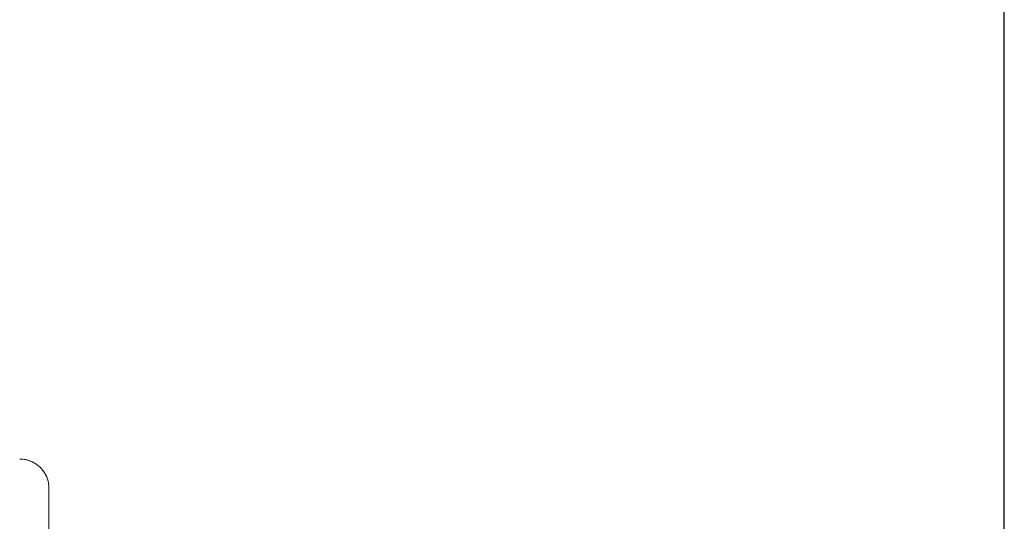
# Model space of a CAD drawing. Units: millimetres. Extents: x 0 to 2970, y 0 to 2100.
# Drawn here: x 1163 to 1499, y 1469 to 1641 of the extents above; entities that cross this region are included whole.
import ezdxf

# ---------------------------------------------------------------- set-up
doc = ezdxf.new("R2010")
doc.units = ezdxf.units.MM
doc.header["$LTSCALE"] = 5
doc.linetypes.add('HIDDEN', pattern=[1.905, 1.27, -0.635])
doc.layers.add('QUOTE', color=5, linetype='Continuous')
doc.styles.add('SLDTEXTSTYLE1', font='GOTHIC.TTF', dxfattribs={"width": 0.913})
doc.dimstyles.new('SLDDIMSTYLE2', dxfattribs={"dimtxt": 17.5, "dimasz": 16.51, "dimexe": 0, "dimexo": 0.0625, "dimgap": 4.375, "dimtad": 1, "dimdec": 0, "dimrnd": 1e-09, "dimzin": 12, "dimdsep": 46, "dimtxsty": 'SLDTEXTSTYLE1', "dimsah": 1, "dimcen": 0.09, "dimadec": 0, "dimazin": 3, "dimtfac": 1, "dimtdec": 0, "dimtofl": 0, "dimtmove": 0, "dimatfit": 3, "dimfxl": 0, "dimfrac": 2, "dimtolj": 1, "dimtzin": 12, "dimarcsym": 0})

# ---------------------------------------------------------------- blocks, each defined once
blk = doc.blocks.new('_D_7')
at = {"layer": 'QUOTE', "transparency": 16777216}
for p, q in [((1118.58, 1641.58), (1118.58, 1691.58)), ((1498.63, 1380.58), (1498.63, 1691.58)), ((1498.63, 1686.58), (1118.58, 1686.58))]:
    blk.add_line(p, q, dxfattribs=at)
for points in [[(1118.58, 1686.58), (1135.09, 1684.04), (1135.09, 1689.12)], [(1498.63, 1686.58), (1482.12, 1689.12), (1482.12, 1684.04)]]:
    blk.add_solid(points, dxfattribs=at)
at = {"layer": 'QUOTE', "transparency": 16777216, "insert": (1275.48, 1708.94, 260.95), "char_height": 17.5, "attachment_point": 1, "style": 'SLDTEXTSTYLE1'}
blk.add_mtext('380', dxfattribs=at)

msp = doc.modelspace()

# ---------------------------------------------------------------- linework, layer by layer
at = {"color": 7, "linetype": 'Continuous', "lineweight": 15}
msp.add_line((1172.578, 1480.582), (1172.578, 1148.582), dxfattribs=at)
at = {"color": 7, "linetype": 'HIDDEN', "lineweight": 0}
msp.add_line((1172.578, 1480.582), (1172.578, 1148.582), dxfattribs=at)
at = {"color": 7, "linetype": 'Continuous', "lineweight": 15}
msp.add_arc((1162.578, 1480.582), 10, 0, 90, dxfattribs=at)
at = {"color": 7, "linetype": 'HIDDEN', "lineweight": 0}
msp.add_arc((1162.578, 1480.582), 10, 0, 90, dxfattribs=at)
msp.add_arc((1162.578, 1480.582), 10, 0, 90, dxfattribs=at)
msp.add_arc((1162.578, 1480.582), 10, 0, 90, dxfattribs=at)

# ---------------------------------------------------------------- dimensions: what is measured, and where the dimension line sits
at = {"layer": 'QUOTE'}
dim = msp.add_linear_dim(base=(1118.578, 1686.582), p1=(1498.631, 1375.582), p2=(1118.578, 1636.582), dimstyle='SLDDIMSTYLE2', dxfattribs=at)
dim.commit()
dim.dimension.update_dxf_attribs({"geometry": '_D_7', "text_midpoint": (1301.987, 1686.582), "dimtype": 160})

doc.saveas('drawing.dxf')
